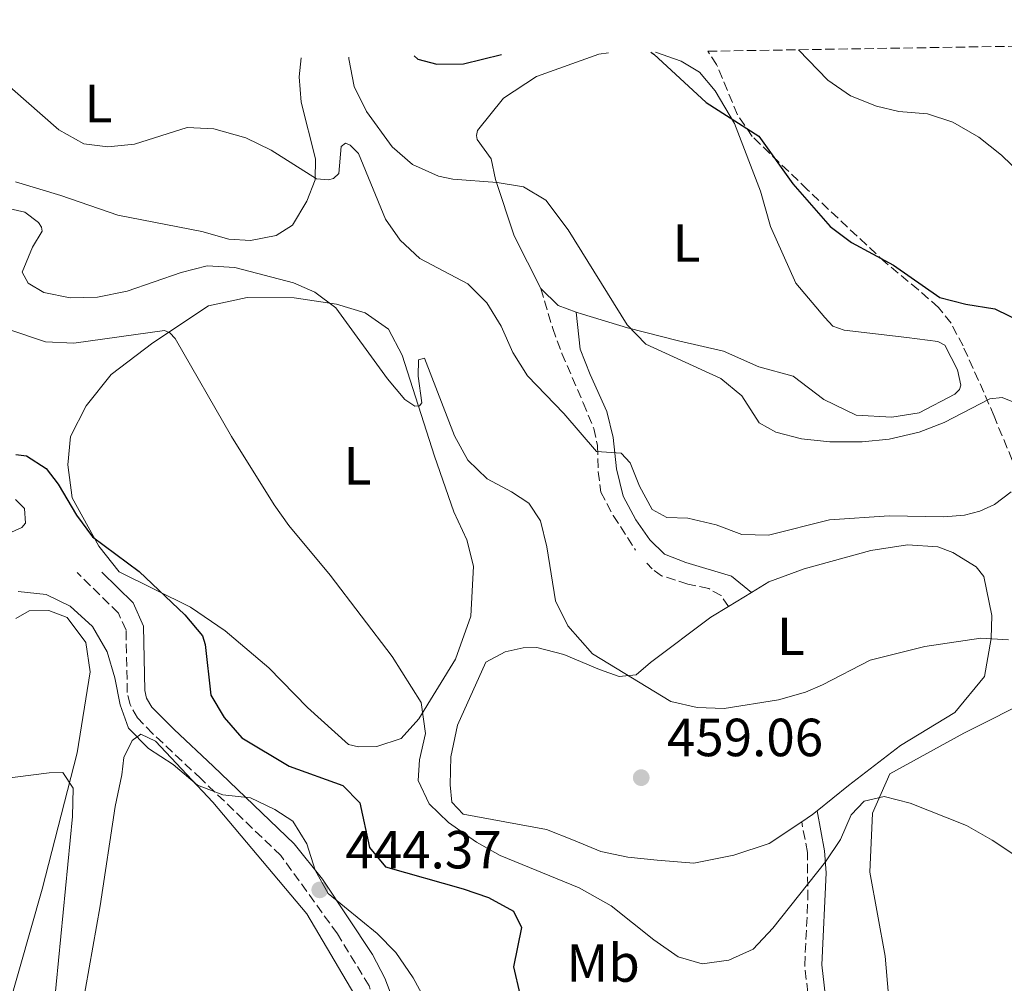
# Model space of a CAD drawing. Units: metres. Extents: x 611230 to 614689, y 4706189 to 4708557.
# Drawn here: x 612060 to 612244, y 4708343 to 4708523 of the extents above; entities that cross this region are included whole.
import ezdxf
from ezdxf.enums import TextEntityAlignment as Align

# ---------------------------------------------------------------- set-up
doc = ezdxf.new("R2010")
doc.units = ezdxf.units.M
doc.header["$MEASUREMENT"] = 0
doc.linetypes.add('DGN Style 3', pattern=[2.435890702152634, 1.739921930109024, -0.6959687720436097])
for name, color, linetype, lineweight in [('Camino', 7, 'DGN Style 3', 0), ('Cota de punto acotado terreno', 7, 'Continuous', 0), ('Curva de nivel directora', 30, 'Continuous', 30), ('Curva de nivel intermedia', 30, 'Continuous', 0), ('Etiqueta de uso rústico', 92, 'Continuous', 0), ('Línea de cambio de uso (parcela vista)', 92, 'Continuous', 0), ('Margen derecho', 7, 'Continuous', 0), ('Punto acotado terreno (símbolo)', 7, 'Continuous', 0), ('Zona arbolada', 92, 'DGN Style 3', 0)]:
    doc.layers.add(name, color=color, linetype=linetype, lineweight=lineweight)
doc.styles.add('Style-Arial', font='arial.ttf')

# ---------------------------------------------------------------- blocks, each defined once
blk = doc.blocks.new('5PATER')
at = {"layer": 'Punto acotado terreno (símbolo)', "linetype": 'Continuous', "lineweight": 0}
h = blk.add_hatch(color=51, dxfattribs=at)
edge = h.paths.add_edge_path()
edge.add_ellipse((0, 0), major_axis=(-0.1095731443231308, -0.1110710700762829), ratio=0.9994222409660317, start_angle=0, end_angle=360)

msp = doc.modelspace()

# ---------------------------------------------------------------- linework, layer by layer
at = {"layer": 'Camino', "color": 7, "linetype": 'DGN Style 3', "lineweight": 0}
for points in [[(612157.1700000007, 4708472.619999999, 468.679999999993), (612159.3900000001, 4708465.160000001, 467.699999999997), (612161.1099999989, 4708460.510000002, 467.1100000000007), (612165.0599999985, 4708451.270000001, 466.4499999999971), (612167.0199999989, 4708446.53, 465.6499999999942), (612167.7299999996, 4708443.360000002, 465.1699999999984), (612167.8700000005, 4708438.45, 464.2599999999948), (612168.370000001, 4708434.65, 463.8699999999955), (612170.6800000002, 4708430.250000002, 463.4499999999972), (612174.8099999984, 4708423.83, 463.1199999999955)], [(612192.1900000013, 4708413.310000001, 461.5299999999989), (612190.780000001, 4708415.330000003, 461.8800000000048), (612188.4699999976, 4708416.65, 462.4600000000065), (612184.5799999986, 4708417.480000002, 462.4600000000065), (612179.699999999, 4708419.030000002, 462.4799999999959), (612177.9099999988, 4708420.310000001, 462.5800000000018), (612176.9299999997, 4708421.36, 462.8099999999977)], [(612173.9799999992, 4708281.090000002, 439.7799999999988), (612165.6499999987, 4708287.080000003, 440.1300000000046), (612154.0300000003, 4708298.470000002, 440.6000000000058), (612136.1000000017, 4708317.480000001, 441.179999999993), (612133.2899999977, 4708321.53, 441.5299999999988), (612132.3299999988, 4708323.560000002, 441.6499999999942), (612129.6900000013, 4708330.570000002, 442.5800000000017), (612125.1200000005, 4708342.560000001, 443.509999999995), (612119.2300000007, 4708352.240000002, 443.9799999999959), (612108.6799999983, 4708366.84, 444.679999999993), (612093.8099999977, 4708381.130000001, 444.4499999999971), (612084.7499999985, 4708389.609999999, 445.0299999999988), (612081.9600000012, 4708392.52, 445.5), (612080.5399999997, 4708395.000000001, 445.6100000000005), (612080.039999999, 4708397.27, 445.8500000000058), (612079.7999999998, 4708408.890000002, 447.4799999999959), (612078.3700000015, 4708412.050000001, 447.9499999999971), (612070.6999999982, 4708419.619999999, 448.3000000000029)], [(612175.4999999991, 4708284.040000002, 439.800000000003), (612178.1999999993, 4708286.42, 440.7100000000065), (612184.5000000001, 4708290.420000001, 441.9999999999999), (612192.5399999979, 4708295.980000002, 444.1300000000048), (612196.8599999985, 4708299.810000001, 445.4199999999984), (612200.9800000002, 4708304.050000001, 446.4100000000035), (612203.5300000005, 4708307.660000001, 447.0099999999947), (612204.8299999969, 4708311.109999999, 447.6000000000058), (612207.3900000006, 4708320.050000001, 448.6499999999942), (612207.7899999986, 4708322.790000001, 449.2299999999959), (612207.9400000006, 4708326.440000001, 449.6999999999971), (612207.5100000014, 4708336.460000001, 451.5599999999976), (612206.3799999983, 4708346.340000001, 452.6399999999995), (612206.9699999982, 4708358.699999999, 454.8899999999995), (612206.8899999999, 4708367.440000001, 456.2299999999959), (612205.8199999994, 4708373.17, 457.050000000003)]]:
    msp.add_polyline3d(points, dxfattribs=at)
at = {"layer": 'Curva de nivel directora', "color": 30, "linetype": 'Continuous', "lineweight": 30, "flags": 128}
for points, elevation in [([(612133.5699999994, 4708515.980000002), (612134.2099999986, 4708515.36), (612137.7600000004, 4708514.460000002), (612142.7600000004, 4708514.510000002), (612149.8599999994, 4708516.240000002)], 475), ([(612177.7099999997, 4708516.699999999), (612178.2300000006, 4708516.320000002), (612187.9899999994, 4708507.32), (612197.8499999987, 4708501.000000002), (612204.1399999985, 4708492.119999999), (612211.11, 4708484.180000001), (612215.110000001, 4708481.180000001), (612222.9499999997, 4708476.970000002), (612231.5799999998, 4708470.960000001), (612236.419999999, 4708469.7), (612241.8700000006, 4708468.84), (612247.3400000001, 4708466.16)], 475), ([(612059.2499999995, 4708441.680000001), (612061.23, 4708441.410000003), (612064.9000000001, 4708439.060000001), (612067.1299999986, 4708436.119999999), (612070.5499999984, 4708430.350000001), (612073.5300000003, 4708426.32), (612082.2299999995, 4708419.810000001), (612090.7799999992, 4708411.770000001), (612094.0400000003, 4708407.83), (612094.5399999986, 4708406.199999999), (612095.6399999983, 4708396.740000002), (612098.0900000003, 4708392.590000001), (612101.3899999994, 4708388.830000001), (612110.2400000007, 4708383.529999999), (612120.2199999986, 4708379.910000001), (612123.389999998, 4708376.689999999), (612125.2000000008, 4708368.340000002), (612128.1899999992, 4708364.75), (612142.6699999988, 4708360.670000001), (612147.3899999994, 4708359.029999999), (612152.0499999998, 4708356.480000001), (612153.5699999997, 4708353.41), (612152.0900000001, 4708346.07), (612153.2699999979, 4708341.000000001)], 450)]:
    msp.add_lwpolyline(points, dxfattribs=dict(at, elevation=elevation))
at = {"layer": 'Curva de nivel intermedia', "color": 30, "linetype": 'Continuous', "lineweight": 0, "flags": 128}
for points, elevation in [([(612205.2400000005, 4708517.140000001), (612210.690000002, 4708511.449999999), (612214.9000000008, 4708508.519999999), (612219.7500000012, 4708506.619999999), (612223.9600000001, 4708505.62), (612229.2999999999, 4708505.199999999), (612234.0400000007, 4708503.630000001), (612238.8500000008, 4708500.81), (612243.110000001, 4708497.49), (612246.740000001, 4708493.919999998)], 480), ([(612121.3400000007, 4708515.779999998), (612121.3699999996, 4708515.460000001), (612122.3399999997, 4708510.3), (612124.6399999998, 4708505.62), (612129.4600000011, 4708499.050000001), (612133.2000000007, 4708495.749999999), (612138.0500000009, 4708493.569999999), (612140.7599999999, 4708493), (612149.000000001, 4708492.380000001), (612153.9400000008, 4708491.550000002), (612158.0800000003, 4708489.090000001), (612162.2500000012, 4708483.560000001), (612173.2500000005, 4708465.849999999), (612176.7300000007, 4708462.25), (612190.7300000018, 4708455.84), (612194.6500000001, 4708452.57), (612197.8799999999, 4708447.55), (612200.9700000011, 4708445.84), (612205.8100000004, 4708444.59), (612211.0600000008, 4708444.009999999), (612217.0700000012, 4708444), (612222.1400000006, 4708444.53), (612227.7100000007, 4708445.84), (612232.3900000012, 4708447.61), (612240.8800000004, 4708452.039999999), (612243.2000000004, 4708452.3), (612247.8200000006, 4708450.42)], 470), ([(612211.0300000019, 4708429.449999999), (612199.6500000004, 4708426.630000001), (612194.6400000012, 4708426.76), (612189.8700000013, 4708428.510000001), (612184.5800000007, 4708429.749999999), (612180.6900000013, 4708429.890000001), (612177.9500000011, 4708431.380000001), (612175.5400000016, 4708435.759999999), (612173.8200000006, 4708440.09), (612172.1799999998, 4708441.880000001), (612167.5300000008, 4708442.189999999), (612161.440000002, 4708449.269999999), (612154.6500000015, 4708456.339999998), (612151.9400000003, 4708460.67), (612149.7600000009, 4708465.579999999), (612147.0900000001, 4708469.96), (612143.5400000005, 4708473.480000001), (612134.5800000018, 4708478.179999999), (612130.9400000008, 4708481.599999998), (612128.1800000003, 4708485.519999999), (612123.1399999999, 4708497.779999998), (612121.6200000001, 4708499.33), (612120.7500000006, 4708499.73), (612119.9300000003, 4708499.079999999), (612119.4600000009, 4708494.089999998), (612118.4900000008, 4708493.160000001), (612117.560000001, 4708492.859999999), (612115.3000000013, 4708493.069999999), (612106.8400000011, 4708498.390000002), (612102.1200000005, 4708500.73), (612096.1900000004, 4708502.400000001), (612091.2000000015, 4708502.67), (612081.350000001, 4708499.560000001), (612076.38, 4708499.06), (612071.9100000019, 4708499.600000001), (612067.2500000015, 4708502.230000001), (612055.5000000012, 4708512.470000001)], 465.0000000000001), ([(612057.3899999999, 4708487.680000001), (612060.9300000004, 4708486.84), (612063.5000000009, 4708484.949999998), (612064.0300000006, 4708484.079999999), (612064.1500000014, 4708483.33), (612062.380000001, 4708480.349999999), (612060.4499999998, 4708475.639999999), (612061.5700000019, 4708473.619999998), (612064.4800000021, 4708471.849999999), (612069.3800000016, 4708470.850000001), (612074.4800000001, 4708471.019999999), (612080.03, 4708472.099999999), (612090.0900000005, 4708475.609999998), (612094.9400000009, 4708476.84), (612100.110000001, 4708476.5), (612111.0499999998, 4708473.640000001), (612115.0100000006, 4708471.929999999), (612118.9199999999, 4708469.01), (612128.5500000013, 4708455.750000001), (612131.8000000013, 4708451.91), (612133.6900000002, 4708450.690000001), (612134.5599999995, 4708450.76), (612134.9599999996, 4708451.279999998), (612134.3000000003, 4708456.279999998), (612134.3200000003, 4708459.28), (612135.4700000016, 4708459.640000001), (612141.0500000005, 4708445.130000001), (612143.5800000007, 4708440.619999998), (612147.1500000004, 4708437.119999998), (612151.7000000011, 4708434.720000001), (612154.9100000008, 4708432.599999999), (612157.0800000012, 4708429.310000001), (612158.2700000004, 4708424.46), (612159.9300000012, 4708414.390000001), (612162.2100000009, 4708409.679999999), (612166.810000001, 4708404.5), (612181.4400000002, 4708395.589999998), (612186.3200000018, 4708394.48), (612191.38, 4708394.27), (612201.4900000021, 4708395.890000001), (612206.51, 4708397.33), (612209.6700000005, 4708398.680000001), (612218.5599999998, 4708403.279999999), (612228.8100000004, 4708405.850000001), (612239.2300000008, 4708407.399999999), (612244.4000000008, 4708407.100000001)], 460.0000000000001), ([(612245.7500000009, 4708366.770000001), (612241.3499999997, 4708369.75), (612236.5599999998, 4708372.430000001), (612226.030000002, 4708376.599999999), (612221.1799999995, 4708377.880000001), (612217.4900000015, 4708377.01), (612215.0700000008, 4708374.460000002), (612213.0800000015, 4708369.869999998), (612210.2899999997, 4708365.659999999), (612200.4200000013, 4708353.33), (612196.7500000012, 4708349.419999998), (612192.2500000017, 4708347.349999999), (612187.2800000008, 4708346.649999999), (612182.8100000003, 4708347.970000001), (612178.2400000016, 4708351.109999998), (612170.2900000011, 4708357.470000001), (612164.3000000009, 4708360.810000001), (612149.6000000001, 4708366.890000001), (612145.150000002, 4708369.350000001), (612139.9300000007, 4708373.039999997), (612136.3099999996, 4708376.470000001), (612134.26, 4708380.839999998), (612134.5100000004, 4708384.71), (612135.6600000014, 4708389.59), (612134.820000001, 4708395.4), (612129.4400000009, 4708403.970000001), (612117.9000000008, 4708419.13), (612110.1700000014, 4708428.41), (612107.410000001, 4708432.289999999), (612099.4699999995, 4708445.02), (612088.9800000021, 4708463.259999999), (612087.9900000017, 4708464.350000001), (612087.0000000015, 4708464.749999999), (612070.0800000012, 4708462.4), (612064.7999999997, 4708462.640000001), (612051.070000001, 4708467.279999999)], 455), ([(612244.8600000013, 4708434.670000001), (612241.8100000002, 4708432.33), (612239.0300000019, 4708431.09), (612236.2000000001, 4708430.359999998), (612232.3200000018, 4708430.039999999), (612222.1600000008, 4708430.24), (612211.0300000019, 4708429.449999999)], 465.0000000000001), ([(612126.6500000014, 4708352.329999999), (612117.5200000008, 4708359.800000001), (612115.070000001, 4708364.119999999), (612113.5100000009, 4708369.01), (612110.9200000003, 4708373.289999999), (612107.5499999997, 4708375.460000001), (612103.0400000013, 4708377.630000001), (612097.8300000011, 4708378.179999999), (612093.1600000019, 4708379.96), (612088.5999999997, 4708383.829999999), (612083.9800000018, 4708386.84), (612080.2600000004, 4708390.590000001), (612078.7100000012, 4708394.939999998), (612077.700000001, 4708400.019999999), (612076.3100000008, 4708404.819999999), (612073.5400000013, 4708409.55), (612069.4100000006, 4708413.350000001), (612064.9200000003, 4708415.529999998), (612059.7000000011, 4708416.069999999)], 445), ([(612065.0499999998, 4708324.91), (612069.8300000009, 4708374.16), (612069.9100000013, 4708379.439999999), (612068.0300000015, 4708382.32), (612065.4800000013, 4708382.269999999), (612042.9300000005, 4708379.449999998)], 440), ([(612139.3899999998, 4708332.939999999), (612133.3400000014, 4708344.069999999), (612130.1400000006, 4708348.739999999), (612126.6500000014, 4708352.329999999)], 445)]:
    msp.add_lwpolyline(points, dxfattribs=dict(at, elevation=elevation))
at = {"layer": 'Línea de cambio de uso (parcela vista)', "color": 92, "linetype": 'Continuous', "lineweight": 0, "extrusion": (-0.1054712252956259, -0.09772052152518769, 0.9896092765872219), "elevation": -524215.5567311188, "flags": 128}
msp.add_lwpolyline([(-3037825.770892755, 3611264.366948074), (-3037829.00539762, 3611262.697763161), (-3037833.490914977, 3611262.489115047)], dxfattribs=at)
at = {"layer": 'Línea de cambio de uso (parcela vista)', "color": 92, "linetype": 'Continuous', "lineweight": 0, "extrusion": (-0.03223453605936136, -0.01968636001143504, 0.9992864363707424), "elevation": -111964.0500581287, "flags": 128}
msp.add_lwpolyline([(-3699218.163778451, 2974421.694474113), (-3699218.163778451, 2974426.724841892)], dxfattribs=at)
at = {"layer": 'Línea de cambio de uso (parcela vista)', "color": 92, "linetype": 'Continuous', "lineweight": 0, "extrusion": (0.3893925215776989, -0.4081584269190265, 0.8256998017889716), "elevation": -1682996.267206239, "flags": 128}
msp.add_lwpolyline([(3693047.564272337, 2464248.357093129), (3693046.487106116, 2464248.463455406), (3693044.086435941, 2464248.977539744)], dxfattribs=at)
at = {"layer": 'Línea de cambio de uso (parcela vista)', "color": 92, "linetype": 'Continuous', "lineweight": 0}
for points in [[(612157.1699999999, 4708472.619999999, 468.679999999993), (612152.2100000001, 4708482.430000001, 468.9799999999959), (612148.7199999997, 4708492.939999999, 470.1900000000023), (612147.9000000004, 4708496.779999999, 470.6699999999983), (612145.2599999999, 4708500.380000001, 471.2299999999959), (612145.1399999997, 4708501.180000001, 471.3500000000058), (612145.3600000005, 4708502.08, 471.4700000000012), (612150.1799999997, 4708508.130000001, 472.2700000000041), (612156.3799999999, 4708512.15, 472.8699999999953), (612168.0099999999, 4708516.33, 474.7700000000041), (612169.8099999996, 4708516.57, 474.9600000000065)], [(612178.5599999996, 4708516.710000001, 475.4499999999971), (612183.3099999996, 4708514.99, 475.570000000007), (612186.7300000006, 4708512.980000001, 475.570000000007), (612189.7100000001, 4708509.49, 475.3300000000018), (612193.2699999996, 4708503.4, 474.8300000000018), (612198.1399999997, 4708490.76, 473.8500000000058), (612200.0099999999, 4708484.199999999, 473.2799999999989), (612204.7400000002, 4708473.59, 472.6600000000035), (612210.1200000001, 4708467.180000001, 472.4499999999971), (612211.6100000005, 4708465.609999999, 472.4799999999959), (612213.7699999996, 4708464.83, 472.6600000000035), (612225.4500000002, 4708463.460000001, 472.75), (612231.2300000006, 4708462.720000001, 472.3600000000006), (612232.4900000002, 4708462.050000001, 472.2400000000052), (612234.9100000003, 4708457.430000001, 471.5299999999989), (612235.5, 4708454.600000001, 471.320000000007), (612235.2800000003, 4708453.800000001, 471.320000000007), (612234.3799999999, 4708452.890000001, 471.3500000000058), (612227.7199999997, 4708449.430000001, 471.6499999999942), (612222.6299999999, 4708448.600000001, 471.9799999999959), (612215.9500000002, 4708448.99, 471.9799999999959), (612209.9199999999, 4708451.890000001, 471.9799999999959), (612204.2100000001, 4708456.25, 471.7100000000065), (612197.8499999996, 4708458.01, 471.5299999999989), (612191.2599999999, 4708460.9, 471.5), (612182.8600000005, 4708462.869999999, 471.1100000000006), (612173.3200000003, 4708465.279999999, 470.1600000000035), (612164.9100000003, 4708467.810000001, 469.0399999999936), (612163.7800000003, 4708468.220000001, 468.9499999999971)], [(612112.4500000002, 4708515.640000001, 468.1199999999953), (612112.0700000003, 4708512.09, 467.4600000000065), (612112.4500000002, 4708507.34, 466.6900000000023), (612115.1399999997, 4708496.82, 465.4700000000012), (612115.0599999996, 4708492.859999999, 465.0299999999989), (612113.5099999999, 4708488.880000001, 464.3699999999953), (612110.8300000001, 4708484.439999999, 463.3899999999995), (612107.79, 4708482.49, 462.8899999999995), (612103.04, 4708481.539999999, 462.4400000000023), (612098.9600000001, 4708481.84, 462.179999999993), (612093.9600000001, 4708483.27, 462.320000000007), (612078.2999999998, 4708486.310000001, 463.8399999999965), (612067.6200000001, 4708489.960000001, 464.1999999999971), (612059.2100000001, 4708492.49, 463.8399999999965)], [(612123.1399999997, 4708387.130000001, 455.1100000000006), (612121.3099999996, 4708387.550000001, 455.1100000000006), (612113.6500000004, 4708394.460000001, 454.0599999999977), (612106.4400000004, 4708401.84, 452.6600000000035), (612098.3200000003, 4708408.74, 451.9600000000065), (612091.8499999996, 4708413.17, 451.0299999999989), (612078.5, 4708419.75, 450.5599999999977), (612074.7199999997, 4708424.58, 450.5299999999989), (612069.7699999996, 4708433.600000001, 450.6199999999953), (612068.9299999997, 4708439.720000001, 450.8300000000018), (612069.4500000002, 4708445.039999999, 451.1900000000023), (612072.3399999999, 4708450.730000001, 451.7799999999989), (612077.0499999998, 4708456.550000001, 453.0599999999977), (612084.8200000003, 4708462.51, 454.6300000000047), (612095.1799999997, 4708469.4, 457.3000000000029), (612102.4199999999, 4708470.930000001, 458.3399999999965), (612111.1399999997, 4708470.9, 459.1999999999971), (612119.0800000001, 4708469.720000001, 460.179999999993), (612124.4199999999, 4708468.060000001, 460.7799999999989), (612128.75, 4708465.039999999, 460.6900000000023), (612131.29, 4708460.189999999, 460.6000000000058), (612137.3399999999, 4708441.32, 459.1999999999971), (612140.9500000002, 4708430.930000001, 458.1300000000047), (612143.3700000001, 4708425.74, 457.5099999999948), (612144.5800000001, 4708420.83, 456.9799999999959), (612144.0800000001, 4708411.480000001, 456.6300000000047), (612141.2800000003, 4708403.449999999, 456.2799999999989), (612134.4299999997, 4708392.369999999, 455.6999999999971), (612131.0899999999, 4708388.66, 455.4600000000065), (612126.5599999996, 4708387.199999999, 455.2299999999959), (612123.1399999997, 4708387.130000001, 455.1100000000006)], [(612059.1699999999, 4708433.25, 449.429999999993), (612060.8799999999, 4708431.57, 449.3500000000058), (612061.0199999996, 4708428.850000001, 449.3500000000058), (612060.3499999996, 4708428.050000001, 449.3800000000047), (612057.8700000001, 4708426.9, 449.6100000000006)], [(612196.4800000006, 4708415.930000001, 461.7200000000012), (612199.6900000004, 4708417.890000001, 461.8600000000006), (612206.25, 4708420.300000001, 462.0899999999965), (612218.7199999997, 4708423.74, 462.5599999999977), (612225.5300000003, 4708424.779999999, 462.4400000000023), (612231.2400000002, 4708424.439999999, 462.0899999999965), (612233.9900000002, 4708423.359999999, 461.8600000000006), (612238.3799999999, 4708420.710000001, 461.5099999999948), (612239.7800000003, 4708418.92, 461.3899999999995), (612241.29, 4708411.65, 460.6900000000023), (612241.1500000004, 4708407.32, 459.8699999999953), (612239.9199999999, 4708400.230000001, 458.820000000007), (612234.3600000005, 4708393.51, 458.0099999999948), (612224.2300000006, 4708387.380000001, 456.9600000000065), (612214.5800000001, 4708379.9, 456.4900000000052), (612208.6900000004, 4708375.199999999, 456.8999999999942)], [(612205.8200000003, 4708373.17, 457.25), (612199.75, 4708369.119999999, 458.1199999999953), (612193.1900000004, 4708366.930000001, 458.7100000000065), (612185.7000000002, 4708365.42, 459.1699999999983), (612178.8499999996, 4708365.960000001, 459.0599999999977), (612173.3700000001, 4708366.539999999, 459.0599999999977), (612168.3300000001, 4708367.58, 458.9400000000023), (612163.2699999996, 4708369.75, 458.820000000007), (612158.2199999997, 4708371.699999999, 458.3600000000006), (612142.6699999999, 4708374.58, 457.4199999999983), (612140.5700000003, 4708376.82, 457.4199999999983), (612140.2800000003, 4708380.01, 457.4199999999983), (612140.4000000004, 4708385.25, 457.4199999999983), (612141.6500000004, 4708391.199999999, 457.5399999999936), (612146.8799999999, 4708402.930000001, 457.7700000000041), (612150.4900000002, 4708404.82, 457.6600000000035), (612153.9000000004, 4708405.58, 457.7700000000041), (612156.4000000004, 4708405.630000001, 458.1199999999953), (612161.4400000004, 4708404.359999999, 458.4700000000012), (612168.1100000005, 4708401.529999999, 458.9400000000023), (612171.7800000003, 4708400.230000001, 459.5200000000041), (612174.9600000001, 4708400.529999999, 459.9900000000052), (612177.6500000004, 4708402.859999999, 460.8099999999977), (612188.8799999999, 4708411.289999999, 461.3899999999995), (612192.1900000004, 4708413.310000001, 461.5299999999989)], [(612053.4800000006, 4708323.230000001, 434.8300000000018), (612064.1299999999, 4708360.59, 438.7899999999936), (612070.6900000004, 4708386.02, 442.0599999999977), (612073.1200000001, 4708401.109999999, 443.1100000000006), (612072.3300000001, 4708406.57, 443.2299999999959), (612068.8200000003, 4708411.279999999, 443.1100000000006), (612065.3700000001, 4708412.58, 443.1100000000006), (612061.7300000006, 4708412.51, 442.9900000000052), (612059.25, 4708411.09, 442.8800000000047)], [(612247.4100000003, 4708254.050000001, 445.8699999999953), (612242.3600000005, 4708255.77, 445.8699999999953), (612219.8899999997, 4708262.850000001, 444.929999999993), (612214.8200000003, 4708265.480000001, 444.929999999993), (612209.04, 4708269.689999999, 445.0500000000029), (612207.8399999999, 4708272.859999999, 445.0500000000029), (612207.9800000006, 4708277.189999999, 445.2799999999989), (612214.3700000001, 4708287.810000001, 446.3300000000018), (612221.2100000001, 4708299.34, 447.0299999999989), (612222.9900000002, 4708312.59, 448.6699999999983), (612222.8600000005, 4708330.59, 449.7200000000012), (612221.3700000001, 4708348.109999999, 452.1699999999983), (612218.5499999998, 4708363.779999999, 453.679999999993), (612219.0199999996, 4708374.730000001, 454.7299999999959), (612222.29, 4708382.09, 456.25), (612236.04, 4708389.66, 456.7200000000012), (612262.8899999997, 4708403.180000001, 459.0500000000029)], [(612070.8700000001, 4708334.359999999, 441.4600000000065), (612074.9600000001, 4708357.460000001, 442.9799999999959), (612077.7800000003, 4708375.970000001, 444.1499999999942), (612079.0300000003, 4708381.92, 444.3800000000047), (612079.4199999999, 4708385.119999999, 444.2599999999948), (612080.9500000002, 4708388.34, 444.2599999999948), (612082.5300000003, 4708389.51, 444.2599999999948), (612085.29, 4708388.199999999, 444.1499999999942), (612096, 4708376.789999999, 443.4499999999971), (612113.5099999999, 4708355.949999999, 442.75), (612123.8899999997, 4708338.380000001, 442.1600000000035)]]:
    msp.add_polyline3d(points, dxfattribs=at)
at = {"layer": 'Margen derecho', "color": 7, "linetype": 'Continuous', "lineweight": 0}
for points in [[(612163.78, 4708468.220000001, 468.9499999999972), (612164.4899999986, 4708461.27, 467.5000000000001), (612166.3500000006, 4708456.590000001, 467.3600000000007), (612169.4599999996, 4708449.660000003, 466.1600000000035), (612170.6499999987, 4708444.840000001, 465.5200000000041), (612171.2600000012, 4708438.960000002, 464.6900000000023), (612172.4999999995, 4708433.880000002, 463.9299999999931), (612174.86, 4708429.470000002, 463.7400000000052), (612177.4999999995, 4708425.760000001, 463.3800000000048), (612180.2399999977, 4708423.060000001, 463.1199999999955), (612184.2199999986, 4708421.51, 462.4600000000065), (612192.6999999988, 4708418.939999999, 462.4600000000065), (612196.4800000007, 4708415.930000001, 461.7200000000013)], [(612175.4999999991, 4708284.040000002, 439.800000000003), (612167.780000001, 4708289.59, 440.1300000000046), (612163.9600000011, 4708292.800000002, 440.2899999999937), (612138.6599999989, 4708319.560000001, 441.179999999993), (612136.1399999998, 4708323.170000001, 441.5299999999988), (612135.3599999996, 4708324.840000001, 441.6499999999942), (612132.7600000004, 4708331.74, 442.5800000000017), (612128.0799999975, 4708344.01, 443.509999999995), (612125.7799999998, 4708348.420000002, 443.7100000000065), (612116.469999998, 4708362.449999999, 444.3600000000006), (612111.1700000007, 4708369.01, 444.679999999993), (612096.0699999997, 4708383.520000001, 444.4499999999971), (612088.7699999996, 4708390.34, 444.8500000000058), (612084.61, 4708394.5, 445.5), (612083.6399999999, 4708396.189999999, 445.6100000000005), (612083.3099999991, 4708397.66, 445.8500000000058), (612083.0699999998, 4708409.630000002, 447.4799999999959), (612081.1200000008, 4708413.960000002, 447.9499999999971), (612075.3000000004, 4708419.690000001, 448.3000000000029)], [(612178.7299999989, 4708282.62, 440.1300000000046), (612180.1299999983, 4708283.850000001, 440.7100000000065), (612186.2699999983, 4708287.75, 441.9999999999999), (612194.3199999994, 4708293.310000001, 444.0800000000018), (612198.1999999996, 4708296.670000001, 445.1699999999983), (612203.4400000012, 4708302.000000001, 446.4100000000035), (612206.3200000002, 4708306.040000003, 447.0000000000001), (612207.8700000013, 4708310.100000001, 447.6000000000058), (612210.5199999999, 4708319.369999999, 448.6499999999942), (612210.9699999992, 4708322.490000002, 449.2299999999959), (612211.1399999991, 4708326.440000001, 449.6999999999971), (612210.6999999988, 4708336.710000002, 451.5599999999976), (612209.5900000001, 4708346.45, 452.6399999999995), (612210.3700000001, 4708363.600000001, 455.6300000000048), (612210.0899999985, 4708367.750000002, 456.2299999999959), (612208.6900000017, 4708375.199999999, 457.050000000003)]]:
    msp.add_polyline3d(points, dxfattribs=at)
at = {"layer": 'Zona arbolada', "color": 92, "linetype": 'DGN Style 3', "lineweight": 0}
for points in [[(612252.5700000003, 4708422.609999999, 463.0200000000041), (612241.6900000004, 4708448.800000001, 472.820000000007), (612239.79, 4708453.26, 473.9600000000065), (612235.9100000003, 4708461.890000001, 475.3699999999953), (612233.6799999997, 4708466.140000001, 476.9100000000035), (612231.3200000003, 4708469.100000001, 477.9799999999959), (612227.5800000001, 4708472.359999999, 478.7100000000065), (612221.5, 4708477.4, 479.3500000000058), (612206.9000000004, 4708491.039999999, 479.9400000000023), (612196.5999999996, 4708500.980000001, 481.0099999999948), (612193.8399999999, 4708505.029999999, 481.4799999999959), (612189.9600000001, 4708514.369999999, 482.4499999999971), (612188.2999999998, 4708516.869999999, 482.6900000000023), (612551.1200000001, 4708522.75, 474.7599999999948)], [(612252.5700000003, 4708422.609999999, 463.0200000000041), (612241.6900000004, 4708448.800000001, 472.820000000007), (612239.79, 4708453.26, 473.9600000000065), (612235.9100000003, 4708461.890000001, 475.3699999999953), (612233.6799999997, 4708466.140000001, 476.9100000000035), (612231.3200000003, 4708469.100000001, 477.9799999999959), (612227.5800000001, 4708472.359999999, 478.7100000000065), (612221.5, 4708477.4, 479.3500000000058), (612206.9000000004, 4708491.039999999, 479.9400000000023), (612196.5999999996, 4708500.980000001, 481.0099999999948), (612193.8399999999, 4708505.029999999, 481.4799999999959), (612189.9600000001, 4708514.369999999, 482.4499999999971), (612188.2999999998, 4708516.869999999, 482.6900000000023)]]:
    msp.add_polyline3d(points, dxfattribs=at)

# ---------------------------------------------------------------- block references
at = {"layer": 'Punto acotado terreno (símbolo)', "color": 7, "linetype": 'Continuous', "lineweight": 0, "xscale": 10, "yscale": 10, "zscale": 10}
for p in [(612175.8900000004, 4708381.380000002, 459.0599999999982), (612115.9299999992, 4708360.449999999, 444.360000000001)]:
    msp.add_blockref('5PATER', p, dxfattribs=at)

# ---------------------------------------------------------------- texts
at = {"layer": 'Cota de punto acotado terreno', "color": 7, "linetype": 'Continuous', "lineweight": 0, "style": 'Style-Arial'}
for s, p in [('459.06', (612180.6700000018, 4708385.380000002, 459.0599999999977)), ('444.37', (612120.6999999996, 4708364.45, 444.3600000000006))]:
    msp.add_text(s, height=7.000000000000002, dxfattribs=at).set_placement(p)
at = {"layer": 'Etiqueta de uso rústico', "color": 92, "linetype": 'Continuous', "lineweight": 0, "style": 'Style-Arial'}
for s, p in [('L', (612074.6614203783, 4708507.110009999, 466.2100000000065)), ('L', (612184.3414203784, 4708481.110009999, 471.8500000000058)), ('L', (612122.9814203782, 4708439.550010001, 457.3899999999995)), ('L', (612203.8014203801, 4708407.740010002, 460.9400000000023)), ('Mb', (612168.8002462441, 4708346.800010001, 452.8300000000018))]:
    msp.add_text(s, height=7.000000000000002, dxfattribs=at).set_placement(p, align=Align.MIDDLE_CENTER)

doc.saveas('drawing.dxf')
